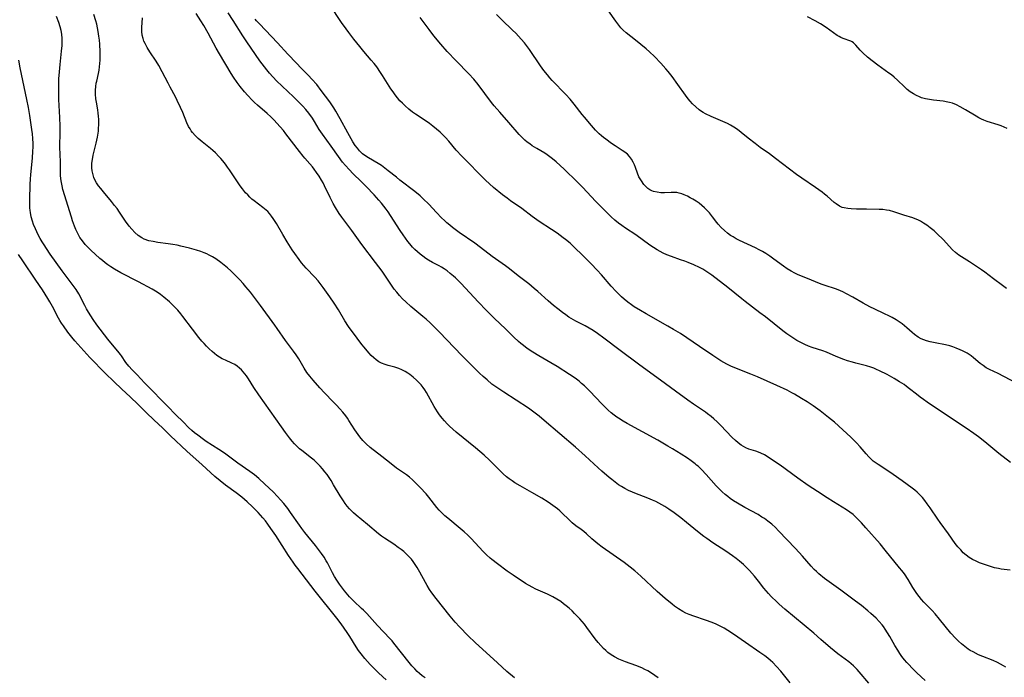
# Model space of a CAD drawing. Units: inches. Extents: x 2060224 to 2065666, y 206187 to 211658.
# Drawn here: x 2061262 to 2061449, y 207100 to 207224 of the extents above; entities that cross this region are included whole.
import ezdxf

# ---------------------------------------------------------------- set-up
doc = ezdxf.new("R2010")
doc.units = ezdxf.units.IN
doc.header["$MEASUREMENT"] = 0
doc.layers.add('c_36_T13S_R18E', color=195, linetype='Continuous')

msp = doc.modelspace()

# ---------------------------------------------------------------- linework, layer by layer
at = {"layer": 'c_36_T13S_R18E', "elevation": 946}
msp.add_lwpolyline([(2061408.05, 207098.9), (2061406.28, 207101.06), (2061405.49, 207101.97), (2061404.75, 207102.71), (2061404.34, 207103.08), (2061403.81, 207103.54), (2061403.26, 207103.97), (2061402.34, 207104.64), (2061399.58, 207106.48), (2061397.35, 207108.07), (2061396.26, 207108.79), (2061395.56, 207109.19), (2061394.81, 207109.58), (2061394.05, 207109.94), (2061393.29, 207110.26), (2061392.05, 207110.71), (2061389.84, 207111.47), (2061388.94, 207111.81), (2061388.32, 207112.08), (2061387.72, 207112.38), (2061386.93, 207112.86), (2061386.18, 207113.38), (2061385.73, 207113.73), (2061384.4, 207114.83), (2061382.9, 207116.17), (2061379.81, 207119.05), (2061378.64, 207120.08), (2061377.81, 207120.75), (2061376.65, 207121.62), (2061372.5, 207124.54), (2061371.68, 207125.14), (2061371.27, 207125.46), (2061370.51, 207126.12), (2061369.52, 207127.03), (2061369.02, 207127.47), (2061368.55, 207127.84), (2061367.53, 207128.59), (2061366.83, 207129.14), (2061366.17, 207129.74), (2061364.92, 207130.98), (2061364.48, 207131.39), (2061364.02, 207131.78), (2061363.61, 207132.11), (2061363.19, 207132.42), (2061362.3, 207133.03), (2061361.1, 207133.77), (2061359.19, 207134.89), (2061357, 207136.1), (2061356, 207136.69), (2061355.45, 207137.05), (2061354.92, 207137.43), (2061354.39, 207137.85), (2061353.77, 207138.4), (2061353.18, 207138.97), (2061351.7, 207140.48), (2061351.19, 207140.97), (2061350.16, 207141.92), (2061348.55, 207143.3), (2061344.91, 207146.27), (2061344.27, 207146.83), (2061343.65, 207147.4), (2061343.15, 207147.88), (2061342.67, 207148.39), (2061342.22, 207148.91), (2061341.74, 207149.53), (2061341.34, 207150.11), (2061340.73, 207151.12), (2061339.28, 207153.75), (2061338.94, 207154.31), (2061338.65, 207154.73), (2061338.25, 207155.22), (2061337.83, 207155.68), (2061337.39, 207156.12), (2061336.77, 207156.67), (2061336.13, 207157.17), (2061335.77, 207157.4), (2061335.22, 207157.73), (2061334.62, 207158.03), (2061334.03, 207158.29), (2061333.3, 207158.56), (2061332.02, 207158.89), (2061331.44, 207159.05), (2061330.74, 207159.32), (2061330.24, 207159.6), (2061329.77, 207159.93), (2061329.31, 207160.31), (2061328.82, 207160.78), (2061328.35, 207161.28), (2061327.46, 207162.33), (2061327.05, 207162.84), (2061326.13, 207164.06), (2061324.54, 207166.23), (2061323.82, 207167.31), (2061322.6, 207169.38), (2061321.83, 207170.64), (2061320.99, 207171.89), (2061319.73, 207173.63), (2061318.76, 207174.86), (2061318.15, 207175.58), (2061316.52, 207177.31), (2061315.66, 207178.29), (2061315.17, 207178.91), (2061314.35, 207180.03), (2061313.85, 207180.76), (2061312.91, 207182.24), (2061312.09, 207183.62), (2061310.88, 207185.73), (2061310.3, 207186.66), (2061309.96, 207187.14), (2061309.61, 207187.59), (2061309.25, 207187.97), (2061308.94, 207188.27), (2061308.33, 207188.78), (2061306.68, 207190.01), (2061306.27, 207190.35), (2061305.87, 207190.71), (2061305.46, 207191.12), (2061305.06, 207191.55), (2061304.47, 207192.28), (2061304.03, 207192.87), (2061303.25, 207193.98), (2061302.03, 207195.87), (2061301.66, 207196.41), (2061301.28, 207196.93), (2061300.78, 207197.57), (2061300.41, 207198), (2061300.03, 207198.42), (2061299.35, 207199.1), (2061298.88, 207199.52), (2061298.4, 207199.93), (2061296.87, 207201.16), (2061296.12, 207201.81), (2061295.55, 207202.35), (2061295.03, 207202.94), (2061294.78, 207203.27), (2061294.55, 207203.61), (2061294.28, 207204.08), (2061293.96, 207204.77), (2061293.17, 207206.72), (2061292.76, 207207.68), (2061292.15, 207208.99), (2061291.8, 207209.66), (2061290.79, 207211.49), (2061290.4, 207212.24), (2061289.28, 207214.43), (2061288.65, 207215.6), (2061288.12, 207216.44), (2061286.96, 207218.17), (2061286.46, 207218.98), (2061286.05, 207219.74), (2061285.84, 207220.22), (2061285.67, 207220.71), (2061285.52, 207221.33), (2061285.45, 207222.01), (2061285.45, 207222.8), (2061285.57, 207224.62)], dxfattribs=at)
at = {"layer": 'c_36_T13S_R18E'}
for points in [[(2061448.95, 207173.45, 960), (2061448.18, 207173.99, 960), (2061446.49, 207175.24, 960), (2061444.84, 207176.5, 960), (2061444.22, 207176.95, 960), (2061441.98, 207178.47, 960), (2061439.92, 207179.77, 960), (2061439.3, 207180.24, 960), (2061438.76, 207180.73, 960), (2061436.95, 207182.68, 960), (2061435.82, 207183.8, 960), (2061435.25, 207184.32, 960), (2061434.52, 207184.93, 960), (2061433.9, 207185.4, 960), (2061433.26, 207185.82, 960), (2061432.72, 207186.15, 960), (2061432.16, 207186.43, 960), (2061431.7, 207186.63, 960), (2061431.23, 207186.8, 960), (2061429.54, 207187.32, 960), (2061427.67, 207187.94, 960), (2061426.83, 207188.17, 960), (2061426.25, 207188.28, 960), (2061425.55, 207188.36, 960), (2061424.85, 207188.4, 960), (2061422.51, 207188.41, 960), (2061420.56, 207188.45, 960), (2061419.57, 207188.49, 960), (2061418.97, 207188.54, 960), (2061418.26, 207188.67, 960), (2061417.89, 207188.78, 960), (2061417.36, 207189.03, 960), (2061416.74, 207189.43, 960), (2061416.39, 207189.7, 960), (2061415.04, 207190.89, 960), (2061414.55, 207191.29, 960), (2061414.08, 207191.66, 960), (2061412.83, 207192.55, 960), (2061410.26, 207194.29, 960), (2061409.26, 207195.01, 960), (2061405.28, 207198.03, 960), (2061404.14, 207198.87, 960), (2061402.35, 207200.13, 960), (2061401.4, 207200.84, 960), (2061400.09, 207201.87, 960), (2061398.8, 207202.94, 960), (2061398.11, 207203.48, 960), (2061397.38, 207203.97, 960), (2061396.79, 207204.33, 960), (2061396.17, 207204.65, 960), (2061395.33, 207205.04, 960), (2061393.12, 207205.98, 960), (2061392.06, 207206.48, 960), (2061391.58, 207206.74, 960), (2061391.11, 207207.03, 960), (2061390.84, 207207.22, 960), (2061390.18, 207207.76, 960), (2061389.56, 207208.36, 960), (2061389.14, 207208.83, 960), (2061388.74, 207209.32, 960), (2061388.23, 207209.98, 960), (2061386.79, 207212.04, 960), (2061385.73, 207213.5, 960), (2061384.98, 207214.45, 960), (2061384.54, 207214.99, 960), (2061383.61, 207216.03, 960), (2061382.37, 207217.31, 960), (2061381.47, 207218.17, 960), (2061380.81, 207218.73, 960), (2061378.8, 207220.39, 960), (2061377.03, 207221.78, 960), (2061376.46, 207222.29, 960), (2061376.03, 207222.75, 960), (2061375.63, 207223.24, 960), (2061375.07, 207223.98, 960), (2061372.29, 207227.88, 960)], [(2061449.68, 207120.15, 954), (2061447.92, 207120.39, 954), (2061447.43, 207120.47, 954), (2061446.66, 207120.65, 954), (2061445.9, 207120.86, 954), (2061445.15, 207121.1, 954), (2061444.43, 207121.37, 954), (2061443.86, 207121.59, 954), (2061443.19, 207121.89, 954), (2061442.54, 207122.21, 954), (2061441.92, 207122.58, 954), (2061441.33, 207123.01, 954), (2061440.79, 207123.49, 954), (2061440.29, 207124, 954), (2061439.76, 207124.61, 954), (2061439.28, 207125.25, 954), (2061438.01, 207127.08, 954), (2061436.44, 207129.17, 954), (2061435.99, 207129.8, 954), (2061434.54, 207131.94, 954), (2061433.98, 207132.73, 954), (2061433.52, 207133.33, 954), (2061433.04, 207133.91, 954), (2061432.64, 207134.36, 954), (2061432.07, 207134.93, 954), (2061431.6, 207135.33, 954), (2061431.12, 207135.71, 954), (2061429.2, 207137.05, 954), (2061427.55, 207138.25, 954), (2061426.32, 207139.09, 954), (2061424.67, 207140.13, 954), (2061424.1, 207140.53, 954), (2061423.75, 207140.81, 954), (2061423.47, 207141.06, 954), (2061422.92, 207141.61, 954), (2061422.4, 207142.19, 954), (2061421.31, 207143.47, 954), (2061420.6, 207144.25, 954), (2061419.51, 207145.32, 954), (2061417.98, 207146.74, 954), (2061416.4, 207148.14, 954), (2061415.31, 207149.05, 954), (2061414.37, 207149.79, 954), (2061413.7, 207150.28, 954), (2061412.37, 207151.23, 954), (2061411.24, 207151.99, 954), (2061410.21, 207152.65, 954), (2061408.88, 207153.44, 954), (2061408.33, 207153.74, 954), (2061407.46, 207154.19, 954), (2061405.54, 207155.11, 954), (2061401.84, 207156.74, 954), (2061400.58, 207157.27, 954), (2061397.56, 207158.43, 954), (2061396.82, 207158.76, 954), (2061396.08, 207159.13, 954), (2061394.96, 207159.79, 954), (2061393.45, 207160.77, 954), (2061390.92, 207162.5, 954), (2061388.51, 207164.12, 954), (2061387.28, 207164.92, 954), (2061385.98, 207165.71, 954), (2061384.89, 207166.34, 954), (2061380.79, 207168.64, 954), (2061379.72, 207169.26, 954), (2061378.56, 207169.99, 954), (2061378.04, 207170.35, 954), (2061377.34, 207170.88, 954), (2061376.66, 207171.43, 954), (2061376.14, 207171.89, 954), (2061375.63, 207172.37, 954), (2061375.12, 207172.87, 954), (2061374.21, 207173.86, 954), (2061372.38, 207176, 954), (2061371.55, 207176.92, 954), (2061370.43, 207178.08, 954), (2061368.58, 207179.92, 954), (2061367.46, 207181.02, 954), (2061366.44, 207181.98, 954), (2061365.58, 207182.7, 954), (2061365.13, 207183.05, 954), (2061363.99, 207183.9, 954), (2061362.93, 207184.62, 954), (2061360.6, 207186.1, 954), (2061359.27, 207187.06, 954), (2061357.27, 207188.55, 954), (2061355.15, 207190.04, 954), (2061354.5, 207190.52, 954), (2061353.64, 207191.18, 954), (2061351.97, 207192.53, 954), (2061351.17, 207193.22, 954), (2061350.43, 207193.92, 954), (2061345.98, 207198.44, 954), (2061344.91, 207199.61, 954), (2061343.48, 207201.31, 954), (2061342.84, 207202.01, 954), (2061341.87, 207202.97, 954), (2061341.18, 207203.58, 954), (2061340.47, 207204.16, 954), (2061339.86, 207204.62, 954), (2061339.24, 207205.06, 954), (2061337.18, 207206.41, 954), (2061336.65, 207206.79, 954), (2061335.92, 207207.37, 954), (2061335.23, 207207.99, 954), (2061334.73, 207208.46, 954), (2061334.26, 207208.95, 954), (2061333.79, 207209.48, 954), (2061333.35, 207210.04, 954), (2061332.94, 207210.62, 954), (2061332.54, 207211.22, 954), (2061330.96, 207213.71, 954), (2061330.57, 207214.3, 954), (2061329.85, 207215.32, 954), (2061329.35, 207215.97, 954), (2061328.84, 207216.61, 954), (2061327.44, 207218.27, 954), (2061326.66, 207219.22, 954), (2061325.55, 207220.58, 954), (2061324.58, 207221.82, 954), (2061324.05, 207222.55, 954), (2061323.22, 207223.75, 954), (2061321.02, 207227.1, 954)], [(2061355.9, 207099.8, 942), (2061354.48, 207101.04, 942), (2061352.71, 207102.67, 942), (2061348.49, 207106.5, 942), (2061347.18, 207107.77, 942), (2061345.5, 207109.49, 942), (2061344.71, 207110.34, 942), (2061343.73, 207111.51, 942), (2061341.09, 207114.82, 942), (2061340.31, 207115.87, 942), (2061339.87, 207116.51, 942), (2061339.41, 207117.27, 942), (2061339.07, 207117.86, 942), (2061338.01, 207119.82, 942), (2061337.52, 207120.68, 942), (2061337.16, 207121.25, 942), (2061336.77, 207121.8, 942), (2061336.41, 207122.25, 942), (2061336.06, 207122.64, 942), (2061335.52, 207123.18, 942), (2061334.96, 207123.69, 942), (2061334.46, 207124.1, 942), (2061333.94, 207124.49, 942), (2061333.11, 207125.08, 942), (2061331.31, 207126.22, 942), (2061330.76, 207126.61, 942), (2061330.2, 207127.05, 942), (2061328.09, 207128.83, 942), (2061325.98, 207130.57, 942), (2061325.48, 207131.02, 942), (2061325, 207131.48, 942), (2061324.71, 207131.79, 942), (2061324.3, 207132.28, 942), (2061323.92, 207132.79, 942), (2061323.55, 207133.32, 942), (2061322.96, 207134.25, 942), (2061321.71, 207136.34, 942), (2061321.22, 207137.13, 942), (2061320.46, 207138.26, 942), (2061320.05, 207138.8, 942), (2061319.62, 207139.34, 942), (2061319.18, 207139.85, 942), (2061318.69, 207140.36, 942), (2061318.04, 207140.98, 942), (2061317.55, 207141.38, 942), (2061315.68, 207142.79, 942), (2061315.27, 207143.13, 942), (2061314.79, 207143.58, 942), (2061314.3, 207144.07, 942), (2061313.84, 207144.6, 942), (2061313.35, 207145.2, 942), (2061312.6, 207146.21, 942), (2061311.84, 207147.28, 942), (2061307.59, 207153.31, 942), (2061306.64, 207154.71, 942), (2061305.59, 207156.34, 942), (2061305.21, 207156.9, 942), (2061304.92, 207157.29, 942), (2061304.63, 207157.67, 942), (2061304.28, 207158.05, 942), (2061303.9, 207158.4, 942), (2061303.48, 207158.75, 942), (2061303.03, 207159.04, 942), (2061302.47, 207159.34, 942), (2061301.25, 207159.86, 942), (2061300.66, 207160.14, 942), (2061300.15, 207160.43, 942), (2061299.65, 207160.76, 942), (2061299.17, 207161.12, 942), (2061298.71, 207161.51, 942), (2061298.16, 207162.01, 942), (2061297.64, 207162.54, 942), (2061297.2, 207163.02, 942), (2061296.78, 207163.51, 942), (2061296.23, 207164.19, 942), (2061295, 207165.77, 942), (2061293.22, 207168.14, 942), (2061292.84, 207168.63, 942), (2061292.25, 207169.32, 942), (2061291.63, 207169.97, 942), (2061291.27, 207170.33, 942), (2061290.65, 207170.9, 942), (2061289.6, 207171.8, 942), (2061288.96, 207172.29, 942), (2061288.31, 207172.75, 942), (2061287.41, 207173.3, 942), (2061284.81, 207174.69, 942), (2061281.46, 207176.43, 942), (2061280.27, 207177.1, 942), (2061279.57, 207177.53, 942), (2061279.02, 207177.9, 942), (2061278.49, 207178.3, 942), (2061277.98, 207178.71, 942), (2061277.49, 207179.14, 942), (2061275.78, 207180.69, 942), (2061275.33, 207181.13, 942), (2061274.73, 207181.77, 942), (2061274.19, 207182.45, 942), (2061273.74, 207183.11, 942), (2061273.32, 207183.84, 942), (2061272.96, 207184.6, 942), (2061272.69, 207185.23, 942), (2061272.34, 207186.24, 942), (2061272.12, 207186.92, 942), (2061270.53, 207192.18, 942), (2061270.36, 207192.84, 942), (2061270.22, 207193.51, 942), (2061270.12, 207194.18, 942), (2061270.07, 207194.85, 942), (2061270.04, 207195.55, 942), (2061270.03, 207197.38, 942), (2061269.94, 207200.17, 942), (2061269.99, 207203.06, 942), (2061269.98, 207204.11, 942), (2061269.92, 207205.74, 942), (2061269.77, 207209.17, 942), (2061269.72, 207211.33, 942), (2061269.73, 207212.17, 942), (2061269.76, 207213.06, 942), (2061269.85, 207214.43, 942), (2061269.98, 207215.82, 942), (2061270.26, 207218.29, 942), (2061270.35, 207219.38, 942), (2061270.37, 207220.04, 942), (2061270.37, 207220.69, 942), (2061270.3, 207221.51, 942), (2061270.18, 207222.22, 942), (2061270.01, 207222.93, 942), (2061269.77, 207223.71, 942), (2061269.33, 207224.87, 942)], [(2061383.11, 207099.8, 944), (2061382.47, 207100.28, 944), (2061381.82, 207100.72, 944), (2061381.14, 207101.13, 944), (2061380.56, 207101.43, 944), (2061379.97, 207101.71, 944), (2061378.85, 207102.16, 944), (2061376.89, 207102.86, 944), (2061376.25, 207103.1, 944), (2061375.63, 207103.36, 944), (2061374.81, 207103.78, 944), (2061374.17, 207104.19, 944), (2061373.56, 207104.64, 944), (2061373.16, 207104.98, 944), (2061372.77, 207105.36, 944), (2061372.24, 207105.92, 944), (2061371.75, 207106.51, 944), (2061371.2, 207107.22, 944), (2061369.61, 207109.37, 944), (2061369.15, 207109.95, 944), (2061368.69, 207110.5, 944), (2061368.24, 207111.01, 944), (2061367.29, 207112, 944), (2061366.8, 207112.47, 944), (2061366.23, 207112.99, 944), (2061365.71, 207113.43, 944), (2061365.19, 207113.84, 944), (2061364.65, 207114.24, 944), (2061363.92, 207114.72, 944), (2061363.16, 207115.16, 944), (2061362.79, 207115.34, 944), (2061362.13, 207115.63, 944), (2061360.8, 207116.19, 944), (2061359.98, 207116.57, 944), (2061359.25, 207116.95, 944), (2061358.02, 207117.67, 944), (2061355.64, 207119.23, 944), (2061354.52, 207120.01, 944), (2061352.69, 207121.35, 944), (2061351.63, 207122.18, 944), (2061351.31, 207122.45, 944), (2061350.63, 207123.08, 944), (2061349.97, 207123.74, 944), (2061347.69, 207126.18, 944), (2061347.07, 207126.8, 944), (2061346.37, 207127.44, 944), (2061345.65, 207128.06, 944), (2061343.29, 207129.99, 944), (2061342.74, 207130.47, 944), (2061342.21, 207130.97, 944), (2061341.68, 207131.52, 944), (2061341.24, 207132.05, 944), (2061339.72, 207133.98, 944), (2061339.19, 207134.6, 944), (2061338.07, 207135.81, 944), (2061337.51, 207136.39, 944), (2061336.61, 207137.26, 944), (2061336.03, 207137.77, 944), (2061335.48, 207138.2, 944), (2061333.62, 207139.49, 944), (2061332.61, 207140.26, 944), (2061330.84, 207141.67, 944), (2061328.64, 207143.37, 944), (2061327.84, 207144.07, 944), (2061327.24, 207144.71, 944), (2061326.67, 207145.4, 944), (2061326.34, 207145.85, 944), (2061325.73, 207146.74, 944), (2061324.61, 207148.48, 944), (2061324.33, 207148.89, 944), (2061323.99, 207149.36, 944), (2061323.45, 207150.03, 944), (2061322.88, 207150.69, 944), (2061322.27, 207151.36, 944), (2061321.65, 207152.02, 944), (2061319.97, 207153.72, 944), (2061319.08, 207154.67, 944), (2061317.82, 207156.09, 944), (2061317.2, 207156.84, 944), (2061316.65, 207157.58, 944), (2061316.14, 207158.35, 944), (2061315.11, 207160.11, 944), (2061314.64, 207160.87, 944), (2061314.1, 207161.62, 944), (2061312.62, 207163.61, 944), (2061311.06, 207165.9, 944), (2061310.61, 207166.53, 944), (2061307.88, 207170.2, 944), (2061305.96, 207172.72, 944), (2061305.11, 207173.78, 944), (2061304.6, 207174.39, 944), (2061303.97, 207175.1, 944), (2061303.31, 207175.79, 944), (2061302.3, 207176.76, 944), (2061301.61, 207177.37, 944), (2061300.98, 207177.88, 944), (2061300.35, 207178.37, 944), (2061299.42, 207179.02, 944), (2061298.81, 207179.4, 944), (2061298.18, 207179.74, 944), (2061297.72, 207179.97, 944), (2061297.24, 207180.17, 944), (2061296.58, 207180.42, 944), (2061295.77, 207180.68, 944), (2061294.43, 207181.05, 944), (2061292.84, 207181.46, 944), (2061292.15, 207181.61, 944), (2061291.31, 207181.78, 944), (2061290.42, 207181.91, 944), (2061288.47, 207182.16, 944), (2061287.57, 207182.3, 944), (2061286.76, 207182.48, 944), (2061285.88, 207182.79, 944), (2061285.47, 207182.99, 944), (2061284.77, 207183.46, 944), (2061284.13, 207184.02, 944), (2061283.52, 207184.68, 944), (2061283.06, 207185.25, 944), (2061282.37, 207186.19, 944), (2061281.22, 207187.9, 944), (2061280.77, 207188.54, 944), (2061280.3, 207189.16, 944), (2061279.73, 207189.86, 944), (2061278.16, 207191.7, 944), (2061277.66, 207192.33, 944), (2061277.25, 207192.87, 944), (2061276.89, 207193.42, 944), (2061276.58, 207194, 944), (2061276.39, 207194.45, 944), (2061276.17, 207195.16, 944), (2061276.07, 207195.7, 944), (2061276.01, 207196.25, 944), (2061276.01, 207197.11, 944), (2061276.09, 207197.85, 944), (2061276.24, 207198.62, 944), (2061276.81, 207200.92, 944), (2061277.06, 207202.07, 944), (2061277.22, 207203.17, 944), (2061277.27, 207203.78, 944), (2061277.3, 207204.4, 944), (2061277.3, 207205.41, 944), (2061277.27, 207206.01, 944), (2061277.21, 207206.61, 944), (2061277.13, 207207.2, 944), (2061276.85, 207208.67, 944), (2061276.76, 207209.29, 944), (2061276.69, 207210.21, 944), (2061276.68, 207210.93, 944), (2061276.73, 207211.64, 944), (2061276.82, 207212.25, 944), (2061276.9, 207212.66, 944), (2061277.25, 207214.12, 944), (2061277.37, 207214.71, 944), (2061277.45, 207215.32, 944), (2061277.51, 207215.96, 944), (2061277.55, 207216.6, 944), (2061277.56, 207217.55, 944), (2061277.55, 207218.2, 944), (2061277.47, 207219.66, 944), (2061277.41, 207220.4, 944), (2061277.32, 207221.13, 944), (2061277.19, 207222.02, 944), (2061277.06, 207222.71, 944), (2061276.91, 207223.39, 944), (2061276.74, 207224.07, 944), (2061276.38, 207225.24, 944)], [(2061422.92, 207098.83, 948), (2061421.11, 207100.96, 948), (2061420.69, 207101.42, 948), (2061420.01, 207102.09, 948), (2061419.57, 207102.48, 948), (2061419.11, 207102.85, 948), (2061417.07, 207104.38, 948), (2061416.38, 207104.92, 948), (2061415.7, 207105.48, 948), (2061413.87, 207107.07, 948), (2061412.51, 207108.25, 948), (2061407.06, 207112.79, 948), (2061405.99, 207113.74, 948), (2061405.52, 207114.18, 948), (2061404.48, 207115.21, 948), (2061403.95, 207115.78, 948), (2061403.09, 207116.8, 948), (2061402.05, 207118.12, 948), (2061401.3, 207119.03, 948), (2061400.34, 207120.1, 948), (2061399.78, 207120.68, 948), (2061399.2, 207121.24, 948), (2061398.48, 207121.88, 948), (2061397.83, 207122.4, 948), (2061397.16, 207122.89, 948), (2061395.85, 207123.78, 948), (2061393.39, 207125.38, 948), (2061392.27, 207126.15, 948), (2061391.72, 207126.54, 948), (2061390.54, 207127.47, 948), (2061388.44, 207129.21, 948), (2061387.36, 207130.08, 948), (2061386.12, 207131.03, 948), (2061385.07, 207131.74, 948), (2061384.33, 207132.21, 948), (2061383.77, 207132.54, 948), (2061382.62, 207133.15, 948), (2061382.03, 207133.44, 948), (2061381.14, 207133.82, 948), (2061378.65, 207134.73, 948), (2061378.21, 207134.91, 948), (2061377.47, 207135.26, 948), (2061376.76, 207135.64, 948), (2061376.18, 207135.98, 948), (2061375.61, 207136.34, 948), (2061374.96, 207136.79, 948), (2061374.3, 207137.3, 948), (2061373.81, 207137.69, 948), (2061372.43, 207138.88, 948), (2061371.76, 207139.5, 948), (2061369.27, 207141.83, 948), (2061367.46, 207143.44, 948), (2061361.53, 207148.51, 948), (2061360.58, 207149.3, 948), (2061359.59, 207150.06, 948), (2061358.54, 207150.8, 948), (2061353.91, 207153.81, 948), (2061352.59, 207154.69, 948), (2061351.64, 207155.38, 948), (2061350.72, 207156.15, 948), (2061350.01, 207156.79, 948), (2061349.31, 207157.45, 948), (2061346.04, 207160.69, 948), (2061344.48, 207162.28, 948), (2061341.76, 207165.16, 948), (2061340.54, 207166.41, 948), (2061339.98, 207166.95, 948), (2061339.24, 207167.61, 948), (2061338.6, 207168.16, 948), (2061336.29, 207170.06, 948), (2061335.34, 207170.91, 948), (2061334.75, 207171.49, 948), (2061334.19, 207172.1, 948), (2061333.65, 207172.74, 948), (2061333.18, 207173.34, 948), (2061332.65, 207174.08, 948), (2061331.37, 207175.98, 948), (2061330.87, 207176.69, 948), (2061329.61, 207178.38, 948), (2061327.03, 207181.74, 948), (2061325.14, 207184.4, 948), (2061323.23, 207186.94, 948), (2061322.75, 207187.63, 948), (2061322.06, 207188.73, 948), (2061321.62, 207189.53, 948), (2061321.04, 207190.67, 948), (2061319.99, 207192.87, 948), (2061319.71, 207193.41, 948), (2061319.41, 207193.94, 948), (2061318.95, 207194.69, 948), (2061318.5, 207195.37, 948), (2061318.04, 207196.03, 948), (2061317.69, 207196.47, 948), (2061317.23, 207197.01, 948), (2061316.28, 207198.08, 948), (2061315.94, 207198.49, 948), (2061315.27, 207199.33, 948), (2061312.68, 207202.71, 948), (2061312.21, 207203.3, 948), (2061311.6, 207204.01, 948), (2061310.41, 207205.31, 948), (2061309.82, 207205.89, 948), (2061309.17, 207206.51, 948), (2061307.29, 207208.12, 948), (2061306.74, 207208.63, 948), (2061306.3, 207209.07, 948), (2061305.48, 207209.96, 948), (2061304.88, 207210.65, 948), (2061304.03, 207211.66, 948), (2061303.49, 207212.37, 948), (2061302.8, 207213.38, 948), (2061302.35, 207214.09, 948), (2061300.11, 207217.82, 948), (2061299.49, 207218.9, 948), (2061297.96, 207221.72, 948), (2061297.14, 207223.16, 948), (2061296.6, 207224.07, 948), (2061295.71, 207225.44, 948)], [(2061433.57, 207099.33, 950), (2061432.02, 207100.77, 950), (2061431.06, 207101.72, 950), (2061430.54, 207102.26, 950), (2061430.1, 207102.75, 950), (2061429.67, 207103.24, 950), (2061429.19, 207103.85, 950), (2061428.79, 207104.42, 950), (2061428.38, 207105.04, 950), (2061427.85, 207105.94, 950), (2061426.88, 207107.67, 950), (2061426.48, 207108.36, 950), (2061426.04, 207109.03, 950), (2061425.67, 207109.54, 950), (2061425.43, 207109.84, 950), (2061424.87, 207110.48, 950), (2061424.28, 207111.09, 950), (2061423.29, 207112.01, 950), (2061422.74, 207112.49, 950), (2061421.53, 207113.47, 950), (2061420.42, 207114.31, 950), (2061417.64, 207116.37, 950), (2061414.54, 207118.63, 950), (2061413.48, 207119.49, 950), (2061413.02, 207119.9, 950), (2061412.59, 207120.33, 950), (2061412.02, 207120.93, 950), (2061410.39, 207122.82, 950), (2061409.08, 207124.26, 950), (2061405.85, 207127.62, 950), (2061405.25, 207128.22, 950), (2061404.55, 207128.87, 950), (2061403.81, 207129.47, 950), (2061403.17, 207129.93, 950), (2061402.71, 207130.23, 950), (2061401.98, 207130.68, 950), (2061399.46, 207132.06, 950), (2061398.08, 207132.84, 950), (2061397.3, 207133.32, 950), (2061396.7, 207133.73, 950), (2061396.24, 207134.08, 950), (2061395.73, 207134.5, 950), (2061395.2, 207134.98, 950), (2061394.7, 207135.47, 950), (2061394.08, 207136.12, 950), (2061392.14, 207138.28, 950), (2061391.25, 207139.22, 950), (2061390.62, 207139.82, 950), (2061390.36, 207140.05, 950), (2061390.1, 207140.27, 950), (2061389.34, 207140.84, 950), (2061388.6, 207141.36, 950), (2061387.44, 207142.1, 950), (2061385.77, 207143.15, 950), (2061384.93, 207143.65, 950), (2061383.02, 207144.75, 950), (2061377.23, 207147.93, 950), (2061376.44, 207148.38, 950), (2061375.61, 207148.89, 950), (2061375.26, 207149.13, 950), (2061374.75, 207149.51, 950), (2061374.18, 207149.96, 950), (2061373.64, 207150.44, 950), (2061373.04, 207151.01, 950), (2061372.45, 207151.6, 950), (2061370.13, 207154.04, 950), (2061369.55, 207154.63, 950), (2061369.15, 207155.01, 950), (2061368.61, 207155.5, 950), (2061368.12, 207155.91, 950), (2061367.62, 207156.3, 950), (2061366.98, 207156.76, 950), (2061366.33, 207157.2, 950), (2061363.96, 207158.69, 950), (2061362.76, 207159.41, 950), (2061360.49, 207160.7, 950), (2061359.4, 207161.37, 950), (2061358.33, 207162.11, 950), (2061357.6, 207162.66, 950), (2061357.13, 207163.04, 950), (2061356.67, 207163.44, 950), (2061355.81, 207164.25, 950), (2061354.27, 207165.76, 950), (2061352.09, 207167.86, 950), (2061350.58, 207169.34, 950), (2061349.1, 207170.85, 950), (2061345.75, 207174.44, 950), (2061345.27, 207174.94, 950), (2061344.75, 207175.45, 950), (2061344.37, 207175.8, 950), (2061343.77, 207176.3, 950), (2061343.15, 207176.77, 950), (2061342.64, 207177.13, 950), (2061342.12, 207177.46, 950), (2061341.69, 207177.71, 950), (2061340.41, 207178.38, 950), (2061339.64, 207178.82, 950), (2061339.15, 207179.13, 950), (2061338.59, 207179.53, 950), (2061338.06, 207179.94, 950), (2061337.55, 207180.38, 950), (2061337.09, 207180.82, 950), (2061336.64, 207181.28, 950), (2061336.13, 207181.86, 950), (2061335.73, 207182.34, 950), (2061335.28, 207182.95, 950), (2061334.84, 207183.56, 950), (2061334.29, 207184.39, 950), (2061332.48, 207187.26, 950), (2061332.05, 207187.91, 950), (2061331.64, 207188.47, 950), (2061330.75, 207189.58, 950), (2061330.28, 207190.14, 950), (2061329.39, 207191.12, 950), (2061327.88, 207192.7, 950), (2061326.93, 207193.66, 950), (2061325.39, 207195.15, 950), (2061324.64, 207195.91, 950), (2061323.95, 207196.67, 950), (2061323.4, 207197.35, 950), (2061322.64, 207198.38, 950), (2061321.24, 207200.37, 950), (2061319.6, 207202.61, 950), (2061318.98, 207203.53, 950), (2061318.11, 207204.99, 950), (2061317.71, 207205.64, 950), (2061317.02, 207206.59, 950), (2061316.44, 207207.29, 950), (2061315.87, 207207.91, 950), (2061315.02, 207208.8, 950), (2061314.12, 207209.67, 950), (2061311.95, 207211.69, 950), (2061310.91, 207212.73, 950), (2061309.58, 207214.16, 950), (2061309.06, 207214.76, 950), (2061308.61, 207215.33, 950), (2061307.75, 207216.51, 950), (2061305.32, 207220.05, 950), (2061304.56, 207221.21, 950), (2061302.72, 207224.12, 950), (2061301.77, 207225.54, 950)], [(2061448.84, 207101.83, 952), (2061448.39, 207102.1, 952), (2061447.82, 207102.42, 952), (2061447.23, 207102.71, 952), (2061446.43, 207103.07, 952), (2061444.46, 207103.87, 952), (2061443.68, 207104.2, 952), (2061442.64, 207104.71, 952), (2061442.09, 207105.02, 952), (2061441.71, 207105.26, 952), (2061441.05, 207105.72, 952), (2061440.42, 207106.23, 952), (2061439.85, 207106.76, 952), (2061439.31, 207107.32, 952), (2061438.45, 207108.28, 952), (2061436.28, 207110.93, 952), (2061435.46, 207111.91, 952), (2061434.89, 207112.53, 952), (2061433.3, 207114.11, 952), (2061432.86, 207114.62, 952), (2061432.42, 207115.18, 952), (2061432.01, 207115.77, 952), (2061431.26, 207116.93, 952), (2061430.35, 207118.39, 952), (2061429.64, 207119.46, 952), (2061429.15, 207120.13, 952), (2061428.75, 207120.64, 952), (2061426.03, 207123.97, 952), (2061425.04, 207125.14, 952), (2061422.37, 207128.2, 952), (2061421.51, 207129.16, 952), (2061421.06, 207129.64, 952), (2061420.61, 207130.1, 952), (2061419.97, 207130.68, 952), (2061419.31, 207131.17, 952), (2061418.7, 207131.58, 952), (2061416.25, 207133.09, 952), (2061415.06, 207133.84, 952), (2061413.22, 207135.04, 952), (2061411.47, 207136.2, 952), (2061409.51, 207137.58, 952), (2061406.14, 207140.04, 952), (2061404.73, 207141, 952), (2061403.9, 207141.53, 952), (2061403.2, 207141.96, 952), (2061402.49, 207142.33, 952), (2061402.03, 207142.52, 952), (2061401.57, 207142.68, 952), (2061400.23, 207143.09, 952), (2061399.67, 207143.32, 952), (2061399.22, 207143.55, 952), (2061398.76, 207143.84, 952), (2061398.23, 207144.24, 952), (2061397.72, 207144.68, 952), (2061397.08, 207145.28, 952), (2061394.88, 207147.61, 952), (2061394.25, 207148.22, 952), (2061393.6, 207148.82, 952), (2061393.13, 207149.21, 952), (2061392.42, 207149.75, 952), (2061392.02, 207150.03, 952), (2061389.76, 207151.56, 952), (2061388.7, 207152.3, 952), (2061386.34, 207154.05, 952), (2061384.48, 207155.39, 952), (2061379.36, 207159.13, 952), (2061375.9, 207161.7, 952), (2061372.82, 207164.07, 952), (2061371.58, 207164.95, 952), (2061370.79, 207165.48, 952), (2061370.03, 207165.95, 952), (2061369.27, 207166.39, 952), (2061367.5, 207167.27, 952), (2061366.65, 207167.74, 952), (2061366.19, 207168.03, 952), (2061365.6, 207168.44, 952), (2061365.01, 207168.88, 952), (2061364.08, 207169.61, 952), (2061363.32, 207170.24, 952), (2061362.31, 207171.11, 952), (2061360.31, 207172.89, 952), (2061359.65, 207173.44, 952), (2061358.6, 207174.3, 952), (2061356.87, 207175.64, 952), (2061354.74, 207177.36, 952), (2061354.23, 207177.74, 952), (2061351.71, 207179.52, 952), (2061349.49, 207181.19, 952), (2061348.4, 207181.99, 952), (2061345.48, 207184.02, 952), (2061344.21, 207184.96, 952), (2061343.66, 207185.41, 952), (2061343.11, 207185.88, 952), (2061342.66, 207186.29, 952), (2061342.12, 207186.82, 952), (2061341.19, 207187.78, 952), (2061339.7, 207189.37, 952), (2061338.65, 207190.41, 952), (2061338.05, 207190.95, 952), (2061337.04, 207191.78, 952), (2061334.26, 207193.91, 952), (2061333.58, 207194.46, 952), (2061332.05, 207195.71, 952), (2061331.42, 207196.2, 952), (2061330.77, 207196.67, 952), (2061330.15, 207197.07, 952), (2061328.28, 207198.13, 952), (2061327.78, 207198.46, 952), (2061327.18, 207198.93, 952), (2061326.63, 207199.46, 952), (2061326.2, 207199.95, 952), (2061325.81, 207200.48, 952), (2061325.37, 207201.14, 952), (2061325.03, 207201.71, 952), (2061324.37, 207202.89, 952), (2061322.97, 207205.53, 952), (2061322.14, 207206.96, 952), (2061321.73, 207207.6, 952), (2061320.97, 207208.71, 952), (2061319.37, 207210.9, 952), (2061318.52, 207211.99, 952), (2061317.59, 207213.05, 952), (2061316.96, 207213.71, 952), (2061315.57, 207215.11, 952), (2061314.66, 207216.05, 952), (2061313.05, 207217.76, 952), (2061311.12, 207219.89, 952), (2061307.66, 207223.47, 952), (2061307.13, 207224.05, 952), (2061306.85, 207224.39, 952)], [(2061449.72, 207140.51, 956), (2061447.53, 207142.24, 956), (2061444.86, 207144.46, 956), (2061443.68, 207145.38, 956), (2061442.78, 207146.04, 956), (2061441.36, 207147.03, 956), (2061437.98, 207149.24, 956), (2061433.96, 207151.93, 956), (2061433.24, 207152.43, 956), (2061432.64, 207152.88, 956), (2061431.93, 207153.43, 956), (2061430.64, 207154.47, 956), (2061430.04, 207154.94, 956), (2061429.58, 207155.28, 956), (2061428.75, 207155.82, 956), (2061427.71, 207156.45, 956), (2061426.42, 207157.15, 956), (2061424.93, 207157.9, 956), (2061424.39, 207158.13, 956), (2061423.85, 207158.35, 956), (2061423.28, 207158.55, 956), (2061422.47, 207158.79, 956), (2061420.47, 207159.31, 956), (2061419.82, 207159.5, 956), (2061418.9, 207159.79, 956), (2061418.2, 207160.03, 956), (2061416.77, 207160.58, 956), (2061414.89, 207161.39, 956), (2061414.23, 207161.64, 956), (2061412.19, 207162.31, 956), (2061411.52, 207162.56, 956), (2061410.85, 207162.83, 956), (2061410.2, 207163.14, 956), (2061409.32, 207163.61, 956), (2061408.56, 207164.08, 956), (2061408.14, 207164.36, 956), (2061407.4, 207164.88, 956), (2061406.67, 207165.44, 956), (2061403.36, 207168.07, 956), (2061402.34, 207168.86, 956), (2061399.54, 207170.95, 956), (2061398.88, 207171.47, 956), (2061396.27, 207173.62, 956), (2061393.21, 207175.93, 956), (2061392.29, 207176.58, 956), (2061391.5, 207177.07, 956), (2061390.89, 207177.4, 956), (2061389.82, 207177.9, 956), (2061388.73, 207178.35, 956), (2061388.1, 207178.59, 956), (2061387.31, 207178.87, 956), (2061385.59, 207179.46, 956), (2061384.72, 207179.8, 956), (2061384, 207180.13, 956), (2061383.44, 207180.43, 956), (2061382.89, 207180.75, 956), (2061382.2, 207181.18, 956), (2061381.53, 207181.63, 956), (2061378.86, 207183.57, 956), (2061376.93, 207184.87, 956), (2061376.19, 207185.38, 956), (2061375.61, 207185.81, 956), (2061374.9, 207186.39, 956), (2061374.22, 207187, 956), (2061372.97, 207188.18, 956), (2061371.22, 207189.96, 956), (2061368.82, 207192.55, 956), (2061367.77, 207193.62, 956), (2061365.3, 207196, 956), (2061363.77, 207197.38, 956), (2061363.1, 207197.96, 956), (2061362.62, 207198.34, 956), (2061362.12, 207198.69, 956), (2061361.63, 207199, 956), (2061360.11, 207199.92, 956), (2061359.28, 207200.44, 956), (2061358.8, 207200.77, 956), (2061358.32, 207201.12, 956), (2061357.85, 207201.51, 956), (2061357.3, 207202.03, 956), (2061356.78, 207202.57, 956), (2061354.83, 207204.83, 956), (2061353.12, 207206.75, 956), (2061352.08, 207207.98, 956), (2061351.56, 207208.63, 956), (2061349.05, 207211.99, 956), (2061348.21, 207213.01, 956), (2061347.28, 207214.04, 956), (2061344.87, 207216.49, 956), (2061343.2, 207218.26, 956), (2061341.96, 207219.66, 956), (2061340.69, 207221.21, 956), (2061339.77, 207222.4, 956), (2061338.06, 207224.68, 956)], [(2061450.83, 207155.56, 958), (2061447.35, 207157.34, 958), (2061445.74, 207158.12, 958), (2061445.13, 207158.45, 958), (2061444.52, 207158.85, 958), (2061443.97, 207159.27, 958), (2061442.71, 207160.34, 958), (2061442.26, 207160.69, 958), (2061441.53, 207161.18, 958), (2061441.11, 207161.42, 958), (2061440.66, 207161.66, 958), (2061440.2, 207161.87, 958), (2061439.43, 207162.17, 958), (2061438.82, 207162.4, 958), (2061438.21, 207162.6, 958), (2061437.44, 207162.79, 958), (2061435.46, 207163.16, 958), (2061434.55, 207163.36, 958), (2061433.81, 207163.56, 958), (2061433.32, 207163.73, 958), (2061432.84, 207163.94, 958), (2061432.25, 207164.25, 958), (2061431.58, 207164.71, 958), (2061431.1, 207165.09, 958), (2061430.11, 207165.97, 958), (2061429.2, 207166.73, 958), (2061428.83, 207167.01, 958), (2061428.1, 207167.5, 958), (2061427.35, 207167.94, 958), (2061426.83, 207168.22, 958), (2061425.76, 207168.73, 958), (2061424.04, 207169.52, 958), (2061423.08, 207169.99, 958), (2061421.82, 207170.69, 958), (2061419.9, 207171.81, 958), (2061418.71, 207172.45, 958), (2061418, 207172.8, 958), (2061417.55, 207173, 958), (2061416.81, 207173.29, 958), (2061414.49, 207174.06, 958), (2061413.93, 207174.26, 958), (2061412.83, 207174.68, 958), (2061411.31, 207175.33, 958), (2061409.57, 207176.04, 958), (2061408.9, 207176.34, 958), (2061408.21, 207176.7, 958), (2061407.49, 207177.15, 958), (2061406.78, 207177.64, 958), (2061404.97, 207178.99, 958), (2061404.21, 207179.54, 958), (2061403.42, 207180.06, 958), (2061402.82, 207180.42, 958), (2061402.2, 207180.76, 958), (2061401.51, 207181.11, 958), (2061398.45, 207182.53, 958), (2061397.84, 207182.84, 958), (2061397.25, 207183.18, 958), (2061396.77, 207183.49, 958), (2061396.18, 207183.92, 958), (2061395.62, 207184.39, 958), (2061395.01, 207184.97, 958), (2061394.45, 207185.58, 958), (2061394.2, 207185.89, 958), (2061393.36, 207187, 958), (2061392.76, 207187.76, 958), (2061392.29, 207188.27, 958), (2061391.83, 207188.72, 958), (2061391.34, 207189.14, 958), (2061390.81, 207189.55, 958), (2061390.26, 207189.94, 958), (2061389.67, 207190.31, 958), (2061389.16, 207190.6, 958), (2061388.66, 207190.87, 958), (2061388.02, 207191.17, 958), (2061387.55, 207191.35, 958), (2061387.07, 207191.49, 958), (2061386.61, 207191.56, 958), (2061386.13, 207191.59, 958), (2061385.54, 207191.58, 958), (2061384.3, 207191.53, 958), (2061383.58, 207191.55, 958), (2061382.87, 207191.63, 958), (2061382.19, 207191.79, 958), (2061381.91, 207191.91, 958), (2061381.51, 207192.12, 958), (2061381.16, 207192.36, 958), (2061380.83, 207192.65, 958), (2061380.38, 207193.13, 958), (2061379.9, 207193.77, 958), (2061379.44, 207194.58, 958), (2061379.18, 207195.22, 958), (2061378.8, 207196.3, 958), (2061378.59, 207196.85, 958), (2061378.36, 207197.34, 958), (2061378.04, 207197.9, 958), (2061377.66, 207198.41, 958), (2061377.26, 207198.83, 958), (2061376.8, 207199.21, 958), (2061376.3, 207199.56, 958), (2061374.97, 207200.4, 958), (2061374.28, 207200.86, 958), (2061373.17, 207201.66, 958), (2061372.74, 207201.99, 958), (2061372.34, 207202.33, 958), (2061371.95, 207202.69, 958), (2061371.26, 207203.38, 958), (2061370.49, 207204.25, 958), (2061369.15, 207205.81, 958), (2061368.73, 207206.32, 958), (2061367.21, 207208.29, 958), (2061366.43, 207209.22, 958), (2061365.63, 207210.09, 958), (2061363.04, 207212.77, 958), (2061362.58, 207213.29, 958), (2061362.13, 207213.82, 958), (2061361.48, 207214.66, 958), (2061360.83, 207215.56, 958), (2061358.75, 207218.61, 958), (2061358.35, 207219.16, 958), (2061357.78, 207219.88, 958), (2061357.2, 207220.57, 958), (2061356.16, 207221.69, 958), (2061355.54, 207222.31, 958), (2061353.55, 207224.22, 958), (2061352.52, 207225.23, 958)], [(2061449.06, 207203.69, 962), (2061448.49, 207203.95, 962), (2061447.93, 207204.18, 962), (2061447.36, 207204.38, 962), (2061445.33, 207205.03, 962), (2061444.7, 207205.27, 962), (2061444.2, 207205.48, 962), (2061443.71, 207205.73, 962), (2061443.23, 207206, 962), (2061441.23, 207207.24, 962), (2061440.21, 207207.79, 962), (2061439.47, 207208.15, 962), (2061438.72, 207208.45, 962), (2061438.16, 207208.63, 962), (2061437.87, 207208.7, 962), (2061437, 207208.84, 962), (2061435.14, 207209.06, 962), (2061434.38, 207209.18, 962), (2061433.64, 207209.33, 962), (2061432.91, 207209.52, 962), (2061432.49, 207209.67, 962), (2061431.96, 207209.9, 962), (2061431.34, 207210.24, 962), (2061430.75, 207210.63, 962), (2061430.19, 207211.07, 962), (2061429.65, 207211.54, 962), (2061428.33, 207212.83, 962), (2061427.71, 207213.4, 962), (2061427.19, 207213.82, 962), (2061426.72, 207214.16, 962), (2061424.65, 207215.66, 962), (2061423.55, 207216.5, 962), (2061422.68, 207217.21, 962), (2061421.8, 207217.99, 962), (2061421.3, 207218.51, 962), (2061420.48, 207219.45, 962), (2061420.02, 207219.89, 962), (2061419.78, 207220.05, 962), (2061419.5, 207220.2, 962), (2061418.06, 207220.69, 962), (2061417.64, 207220.88, 962), (2061417.3, 207221.08, 962), (2061416.96, 207221.3, 962), (2061414.84, 207222.8, 962), (2061413.79, 207223.46, 962), (2061412.79, 207224.03, 962), (2061411.31, 207224.82, 962)], [(2061339, 207099.81, 940), (2061338.48, 207100.2, 940), (2061337.98, 207100.62, 940), (2061337.49, 207101.05, 940), (2061337.04, 207101.5, 940), (2061336.48, 207102.11, 940), (2061335.99, 207102.7, 940), (2061334.53, 207104.52, 940), (2061333.1, 207106.38, 940), (2061332.76, 207106.79, 940), (2061332.32, 207107.28, 940), (2061329.99, 207109.73, 940), (2061327.99, 207111.96, 940), (2061327.38, 207112.59, 940), (2061327, 207112.96, 940), (2061325.53, 207114.34, 940), (2061325.11, 207114.74, 940), (2061324.72, 207115.17, 940), (2061323.79, 207116.26, 940), (2061322.84, 207117.53, 940), (2061322.33, 207118.26, 940), (2061321.85, 207119.01, 940), (2061321.48, 207119.66, 940), (2061320.53, 207121.54, 940), (2061320.32, 207121.93, 940), (2061319.89, 207122.63, 940), (2061319.44, 207123.31, 940), (2061318.88, 207124.08, 940), (2061318.3, 207124.82, 940), (2061316.29, 207127.3, 940), (2061315.72, 207128.03, 940), (2061315.24, 207128.69, 940), (2061313.57, 207131.1, 940), (2061313.03, 207131.84, 940), (2061312.29, 207132.76, 940), (2061311.69, 207133.46, 940), (2061311.12, 207134.1, 940), (2061310.25, 207135, 940), (2061308.72, 207136.46, 940), (2061307.56, 207137.49, 940), (2061306.72, 207138.18, 940), (2061305.86, 207138.83, 940), (2061303.61, 207140.42, 940), (2061301.05, 207142.29, 940), (2061300.03, 207142.98, 940), (2061297.63, 207144.52, 940), (2061297.11, 207144.89, 940), (2061296, 207145.69, 940), (2061295.43, 207146.13, 940), (2061294.88, 207146.59, 940), (2061294.29, 207147.15, 940), (2061293.29, 207148.17, 940), (2061291.81, 207149.63, 940), (2061290.36, 207151.11, 940), (2061289.13, 207152.32, 940), (2061287.43, 207154.12, 940), (2061285.95, 207155.61, 940), (2061284.55, 207157.12, 940), (2061283.59, 207158.05, 940), (2061282.95, 207158.74, 940), (2061282.43, 207159.44, 940), (2061281.59, 207160.71, 940), (2061281.39, 207160.97, 940), (2061280.9, 207161.6, 940), (2061279.59, 207163.16, 940), (2061279.04, 207163.86, 940), (2061276.96, 207166.59, 940), (2061276.25, 207167.58, 940), (2061275.79, 207168.26, 940), (2061275.35, 207168.96, 940), (2061274.98, 207169.59, 940), (2061274.63, 207170.23, 940), (2061273.5, 207172.4, 940), (2061272.99, 207173.24, 940), (2061272.46, 207174, 940), (2061270.4, 207176.76, 940), (2061268.13, 207179.94, 940), (2061267.4, 207180.99, 940), (2061266.94, 207181.69, 940), (2061266.58, 207182.27, 940), (2061266.2, 207182.92, 940), (2061265.84, 207183.59, 940), (2061265.56, 207184.15, 940), (2061265.31, 207184.7, 940), (2061264.97, 207185.55, 940), (2061264.75, 207186.19, 940), (2061264.54, 207186.98, 940), (2061264.39, 207187.78, 940), (2061264.33, 207188.19, 940), (2061264.28, 207188.66, 940), (2061264.25, 207189.42, 940), (2061264.24, 207190.18, 940), (2061264.31, 207193.19, 940), (2061264.36, 207194.14, 940), (2061264.42, 207195.01, 940), (2061264.74, 207198.09, 940), (2061264.84, 207199.41, 940), (2061264.87, 207200.16, 940), (2061264.86, 207200.88, 940), (2061264.82, 207201.79, 940), (2061264.74, 207202.7, 940), (2061264.65, 207203.49, 940), (2061264.47, 207204.85, 940), (2061264.26, 207206.16, 940), (2061263.99, 207207.66, 940), (2061263.69, 207209.16, 940), (2061262.67, 207213.97, 940), (2061262.43, 207215.19, 940), (2061262.19, 207216.61, 940)], [(2061331.67, 207099.45, 938), (2061331.03, 207100.01, 938), (2061330.12, 207100.86, 938), (2061329.23, 207101.73, 938), (2061328.63, 207102.35, 938), (2061328.1, 207102.92, 938), (2061327.59, 207103.5, 938), (2061326.91, 207104.36, 938), (2061326.44, 207105.02, 938), (2061325.99, 207105.7, 938), (2061324.79, 207107.62, 938), (2061324.26, 207108.41, 938), (2061323.12, 207110.05, 938), (2061322.33, 207111.11, 938), (2061318.25, 207116.22, 938), (2061314.92, 207120.47, 938), (2061314.43, 207121.13, 938), (2061314.03, 207121.69, 938), (2061313.18, 207122.95, 938), (2061310.76, 207126.74, 938), (2061309.85, 207128.08, 938), (2061309.28, 207128.86, 938), (2061308.8, 207129.48, 938), (2061308.3, 207130.08, 938), (2061307.42, 207131.08, 938), (2061306.35, 207132.18, 938), (2061305.37, 207133.1, 938), (2061304.86, 207133.55, 938), (2061304.35, 207133.99, 938), (2061303.3, 207134.81, 938), (2061301.24, 207136.28, 938), (2061300.23, 207137.05, 938), (2061299.22, 207137.92, 938), (2061296.84, 207140.1, 938), (2061293.95, 207142.71, 938), (2061290.87, 207145.61, 938), (2061289.34, 207147.07, 938), (2061287.77, 207148.53, 938), (2061286.26, 207150.01, 938), (2061284.72, 207151.48, 938), (2061283.21, 207152.96, 938), (2061281.65, 207154.41, 938), (2061280.13, 207155.87, 938), (2061278.58, 207157.34, 938), (2061275.62, 207160.38, 938), (2061272.79, 207163.54, 938), (2061272.23, 207164.23, 938), (2061271.47, 207165.2, 938), (2061270.61, 207166.36, 938), (2061270.27, 207166.87, 938), (2061269.96, 207167.38, 938), (2061269.7, 207167.84, 938), (2061268.56, 207170.02, 938), (2061268.04, 207170.92, 938), (2061267.68, 207171.52, 938), (2061266.63, 207173.16, 938), (2061265.41, 207175.01, 938), (2061262.91, 207178.64, 938), (2061262.14, 207179.84, 938)]]:
    msp.add_polyline3d(points, dxfattribs=at)

doc.saveas('drawing.dxf')
